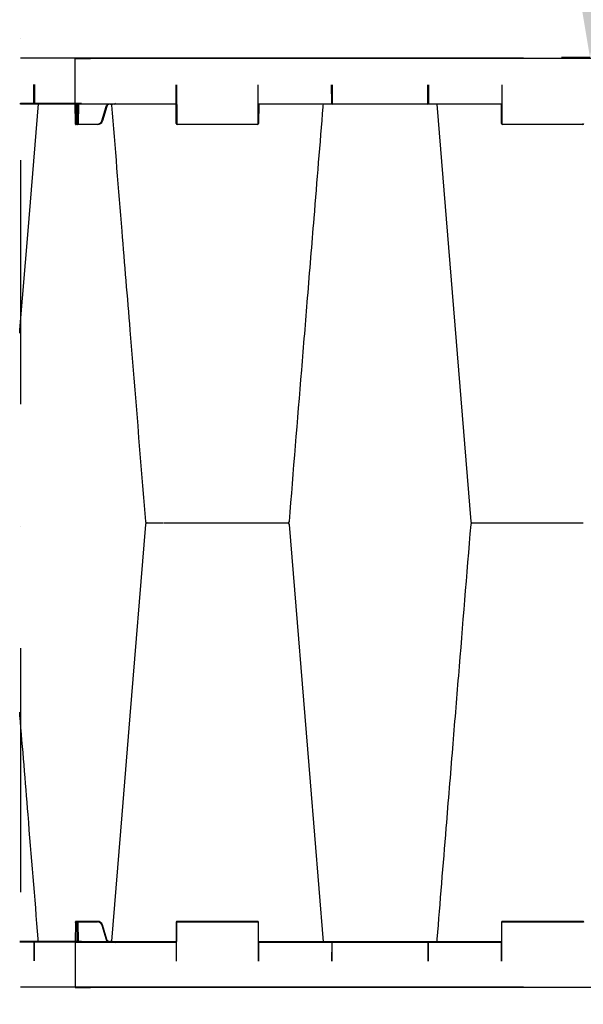
# Model space of a CAD drawing. Units: millimetres. Extents: x -297232 to -267532, y -144052 to -123045.
# Drawn here: x -290881 to -290326, y -133919 to -132950 of the extents above; entities that cross this region are included whole.
import ezdxf

# ---------------------------------------------------------------- set-up
doc = ezdxf.new("R2010")
doc.units = ezdxf.units.MM
doc.header["$LTSCALE"] = 48
doc.header["$MEASUREMENT"] = 0
doc.linetypes.add('STRICHPUNKT', pattern=[1, 0.5, -0.25, 0, -0.25])
doc.layers.add('DUENN-18', color=94, linetype='Continuous')
doc.layers.add('SICHTBAR', color=7, linetype='Continuous')
doc.styles.add('BEMSTIL', font='isocp3.shx', dxfattribs={"width": 0.8})
doc.dimstyles.new('BEMASS', dxfattribs={"dimscale": 20, "dimtxt": 3.5, "dimasz": 3.5, "dimexe": 1.4, "dimexo": 0, "dimgap": 2, "dimtad": 1, "dimdec": 0, "dimtxsty": 'BEMSTIL', "dimcen": 3, "dimclrd": 256, "dimclre": 256, "dimclrt": 256, "dimadec": 0, "dimazin": 0, "dimtfac": 0.875, "dimtdec": 0, "dimtmove": 2, "dimatfit": 3, "dimfxl": 1, "dimtolj": 1, "dimlwd": 25, "dimlwe": 25, "dimarcsym": 0})

# ---------------------------------------------------------------- blocks, each defined once
blk = doc.blocks.new('SD Block')
at = {"layer": 'DUENN-18'}
for p, q in [((32565.84, -9075.81), (32566, -9113.82)), ((32646.01, -9113.82), (32646.18, -9075.81)), ((32718.84, -9075.81), (32718.92, -9093.82)), ((32813.1, -9093.82), (32813.18, -9075.81)), ((32885.84, -9075.81), (32886, -9113.82)), ((32466.2, -9094.32), (32481.01, -9094.32)), ((32466.7, -9094.81), (32466.79, -9113.82)), ((32467.84, -9113.82), (32467.92, -9094.81)), ((32468.42, -9094.81), (32468.34, -9113.82)), ((32469.17, -9094.81), (32469.09, -9114.32)), ((32481.01, -9094.32), (32505.1, -9094.32)), ((32481.01, -9094.32), (32481.01, -9094.81)), ((32505.96, -9094.32), (32565.42, -9094.32)), ((32646.6, -9094.32), (32718.55, -9094.32)), ((32719.42, -9094.32), (32812.6, -9094.32)), ((32813.46, -9094.32), (32885.42, -9094.32)), ((32492.35, -9111.11), (32496.6, -9096.92)), ((32466.79, -9113.82), (32467.84, -9113.82)), ((32469.09, -9114.81), (32469.09, -9114.32)), ((32469.09, -9114.32), (32488.04, -9114.32)), ((32488.04, -9114.81), (32488.04, -9114.32)), ((32566.5, -9114.32), (32645.51, -9114.32)), ((32886.5, -9114.32), (32965.51, -9114.32)), ((32965.51, -9114.32), (32965.51, -9114.81)), ((32872.67, -9506.81), (32872.67, -9506.81)), ((32466.7, -9918.81), (32466.79, -9899.81)), ((32466.79, -9899.81), (32467.84, -9899.81)), ((32467.84, -9899.81), (32467.92, -9918.81)), ((32468.42, -9918.81), (32468.34, -9899.81)), ((32469.09, -9898.81), (32469.09, -9899.31)), ((32469.17, -9918.81), (32469.09, -9899.31)), ((32469.09, -9899.31), (32488.04, -9899.31)), ((32565.84, -9937.82), (32566, -9899.81)), ((32566.5, -9899.31), (32645.51, -9899.31)), ((32646.01, -9899.81), (32646.18, -9937.82)), ((32885.84, -9937.82), (32886, -9899.81)), ((32886.5, -9899.31), (32965.51, -9899.31)), ((32492.35, -9902.52), (32496.6, -9916.71)), ((32466.2, -9919.31), (32481.01, -9919.31)), ((32481.01, -9919.31), (32481.01, -9918.81)), ((32481.01, -9919.31), (32505.1, -9919.31)), ((32505.96, -9919.31), (32565.42, -9919.31)), ((32646.6, -9919.31), (32718.55, -9919.31)), ((32718.84, -9937.82), (32718.92, -9919.81)), ((32719.42, -9919.31), (32812.6, -9919.31)), ((32813.1, -9919.81), (32813.18, -9937.82)), ((32813.46, -9919.31), (32885.42, -9919.31))]:
    blk.add_line(p, q, dxfattribs=at)
at = {"layer": 'DUENN-18', "flags": 128}
for points in [[(32466.79, -9113.82), (32466.79, -9114.01), (32466.79, -9114.2), (32466.79, -9114.37), (32466.79, -9114.52), (32466.79, -9114.65), (32466.79, -9114.74), (32466.79, -9114.79), (32466.79, -9114.81)], [(32467.84, -9114.81), (32467.84, -9114.79), (32467.84, -9114.74), (32467.84, -9114.65), (32467.84, -9114.52), (32467.84, -9114.37), (32467.84, -9114.2), (32467.84, -9114.01), (32467.84, -9113.82)], [(32468.34, -9113.82), (32468.34, -9113.92), (32468.34, -9114.01), (32468.34, -9114.1), (32468.34, -9114.17), (32468.34, -9114.23), (32468.34, -9114.28), (32468.34, -9114.31), (32468.34, -9114.32)], [(32466.79, -9899.81), (32466.79, -9899.62), (32466.79, -9899.43), (32466.79, -9899.26), (32466.79, -9899.11), (32466.79, -9898.98), (32466.79, -9898.89), (32466.79, -9898.83), (32466.79, -9898.81)], [(32467.84, -9898.81), (32467.84, -9898.83), (32467.84, -9898.89), (32467.84, -9898.98), (32467.84, -9899.11), (32467.84, -9899.26), (32467.84, -9899.43), (32467.84, -9899.62), (32467.84, -9899.81)], [(32468.34, -9899.81), (32468.34, -9899.71), (32468.34, -9899.62), (32468.34, -9899.53), (32468.34, -9899.46), (32468.34, -9899.4), (32468.34, -9899.35), (32468.34, -9899.32), (32468.34, -9899.31)]]:
    blk.add_lwpolyline(points, dxfattribs=at)
at = {"layer": 'DUENN-18'}
for centre, radius, start, end in [((32505.1, -9093.82), 0.5, 270, 359.75), ((32719.42, -9093.82), 0.5, 180.25, 270), ((32812.6, -9093.82), 0.5, 270, 359.75), ((32466.54, -9086.92), 26.9, 269.46758, 270.53242), ((32468.09, -9086.92), 26.9, 269.46758, 270.53242), ((32467.84, -9114.31), 0.5, 270, 359.75), ((32488.04, -9109.82), 4.5, 270, 343.30076), ((32501.15, -9082.19), 30.23, 253.06651, 254.01316), ((32566.5, -9113.82), 0.5, 180.25, 270), ((32645.51, -9113.82), 0.5, 270, 359.75), ((32886.5, -9113.82), 0.5, 180.25, 270), ((32965.51, -9113.82), 0.5, 270, 359.75), ((32466.54, -9928.35), 28.54, 89.49808, 90.50192), ((32467.84, -9899.31), 0.5, 0.25, 90), ((32468.09, -9928.35), 28.54, 89.49808, 90.50192), ((32488.04, -9903.81), 4.5, 16.69924, 90), ((32566.5, -9899.81), 0.5, 90, 179.75), ((32645.51, -9899.81), 0.5, 0.25, 90), ((32886.5, -9899.81), 0.5, 90, 179.75), ((32965.51, -9899.81), 0.5, 0.25, 90), ((32505.1, -9919.81), 0.5, 0.25, 90), ((32719.42, -9919.81), 0.5, 90, 179.75), ((32812.6, -9919.81), 0.5, 0.25, 90)]:
    blk.add_arc(centre, radius, start, end, dxfattribs=at)
for centre, major_axis, start_param, end_param in [((32469.09, -9114.31), (0.75, 0.002), 3.141572, 4.712349), ((32469.09, -9899.31), (0.75, -0.002), 1.570837, 3.141614)]:
    blk.add_ellipse(centre, major_axis=major_axis, ratio=0.002909, start_param=start_param, end_param=end_param, dxfattribs=at)
for points, knots in [([(32496.6, -9096.92), (32496.63, -9096.84), (32496.78, -9096.38), (32497.26, -9095.61), (32497.86, -9094.97), (32498.26, -9094.82), (32498.28, -9094.81)], [0, 0, 0, 0, 0.088588, 0.534586, 0.981294, 1, 1, 1, 1]), ([(32497.08, -9097.06), (32497.08, -9097.06), (32497.06, -9097.06), (32496.95, -9097.02), (32496.79, -9096.98), (32496.67, -9096.94), (32496.6, -9096.92)], [0, 0, 0, 0, 0.249993, 0.500005, 0.749966, 1, 1, 1, 1]), ([(32496.6, -9916.71), (32496.63, -9916.79), (32496.78, -9917.25), (32497.26, -9918.02), (32497.86, -9918.66), (32498.26, -9918.81), (32498.28, -9918.81)], [0, 0, 0, 0, 0.088588, 0.53458, 0.981299, 1, 1, 1, 1])]:
    blk.add_open_spline(points, degree=3, knots=knots, dxfattribs=at)
at = {"layer": 'SICHTBAR'}
for p, q in [((32466.2, -9094.32), (32466.01, -9049.81)), ((32466.01, -9049.81), (32481.01, -9049.81)), ((33539.89, -9049.81), (32481.01, -9049.81)), ((32565.5, -9113.82), (32565.34, -9075.81)), ((32718.42, -9093.82), (32718.34, -9075.81)), ((32813.68, -9075.81), (32813.6, -9093.82)), ((32466.29, -9113.82), (32466.2, -9094.32)), ((32481.01, -9094.81), (32466.7, -9094.81)), ((32505.1, -9094.81), (32481.01, -9094.81)), ((32565.42, -9094.81), (32505.1, -9094.81)), ((32646.6, -9094.81), (32646.51, -9113.82)), ((32719.42, -9094.81), (32646.6, -9094.81)), ((32812.6, -9094.81), (32719.42, -9094.81)), ((32885.42, -9094.81), (32812.6, -9094.81)), ((32885.5, -9113.82), (32885.42, -9094.81)), ((32497.08, -9097.06), (32492.83, -9111.25)), ((32466.29, -9114.32), (32466.29, -9113.82)), ((32467.84, -9114.81), (32466.79, -9114.81)), ((32469.09, -9114.81), (32467.84, -9114.81)), ((32488.04, -9114.81), (32469.09, -9114.81)), ((32645.51, -9114.81), (32566.5, -9114.81)), ((32965.51, -9114.81), (32886.5, -9114.81)), ((32552.85, -9506.81), (32553.85, -9506.81)), ((32552.85, -9506.81), (32553.85, -9506.81)), ((32582.73, -9506.81), (32584.96, -9506.81)), ((32582.73, -9506.81), (32584.96, -9506.81)), ((32618.84, -9506.81), (32621.7, -9506.81)), ((32618.84, -9506.81), (32621.7, -9506.81)), ((32651.51, -9506.81), (32654.25, -9506.81)), ((32651.51, -9506.81), (32654.25, -9506.81)), ((32671.99, -9506.81), (32673.86, -9506.81)), ((32671.99, -9506.81), (32673.86, -9506.81)), ((32674.95, -9506.81), (32675.27, -9506.81)), ((32674.95, -9506.81), (32675.27, -9506.81)), ((32856.74, -9506.81), (32857.07, -9506.81)), ((32856.74, -9506.81), (32857.07, -9506.81)), ((32858.15, -9506.81), (32860.02, -9506.81)), ((32858.15, -9506.81), (32860.02, -9506.81)), ((32877.77, -9506.81), (32880.5, -9506.81)), ((32877.77, -9506.81), (32880.5, -9506.81)), ((32910.31, -9506.81), (32913.17, -9506.81)), ((32910.31, -9506.81), (32913.17, -9506.81)), ((32936.27, -9506.81), (32936.47, -9506.81)), ((32936.27, -9506.81), (32936.47, -9506.81)), ((32947.06, -9506.81), (32949.29, -9506.81)), ((32947.06, -9506.81), (32949.29, -9506.81)), ((32466.29, -9899.81), (32466.2, -9919.31)), ((32466.29, -9899.81), (32466.29, -9899.31)), ((32467.84, -9898.81), (32466.79, -9898.81)), ((32469.09, -9898.81), (32467.84, -9898.81)), ((32488.04, -9898.81), (32469.09, -9898.81)), ((32565.5, -9899.81), (32565.34, -9937.82)), ((32645.51, -9898.81), (32566.5, -9898.81)), ((32646.68, -9937.82), (32646.51, -9899.81)), ((32885.5, -9899.81), (32885.34, -9937.82)), ((32965.51, -9898.81), (32886.5, -9898.81)), ((32497.08, -9916.57), (32492.83, -9902.38)), ((32466.2, -9919.31), (32466.01, -9963.81)), ((32481.01, -9918.81), (32466.7, -9918.81)), ((32505.1, -9918.81), (32481.01, -9918.81)), ((32565.42, -9918.81), (32505.1, -9918.81)), ((32719.42, -9918.81), (32646.6, -9918.81)), ((32718.42, -9919.81), (32718.34, -9937.82)), ((32812.6, -9918.81), (32719.42, -9918.81)), ((32885.42, -9918.81), (32812.6, -9918.81)), ((32813.68, -9937.82), (32813.6, -9919.81)), ((32466.01, -9963.81), (32481.01, -9963.81)), ((33539.89, -9963.81), (32481.01, -9963.81))]:
    blk.add_line(p, q, dxfattribs=at)
at = {"layer": 'SICHTBAR', "flags": 128}
for points in [[(32821.73, -9094.81), (32834.55, -9251.97), (32855.22, -9505.44)], [(32535.22, -9508.19), (32519.86, -9696.48), (32511.9, -9794.04), (32501.76, -9918.35)], [(32710.29, -9918.81), (32697.47, -9761.66), (32676.79, -9508.19)]]:
    blk.add_lwpolyline(points, dxfattribs=at)
at = {"layer": 'SICHTBAR'}
for centre, radius, start, end in [((32466.7, -9094.31), 0.5, 180.25, 270), ((32505.1, -9093.81), 1, 270, 359.75), ((32719.42, -9093.81), 1, 180.25, 270), ((32812.6, -9093.81), 1, 270, 359.75), ((32466.79, -9114.31), 0.5, 180.25, 270), ((32488.04, -9109.81), 5, 270, 343.30076), ((32566.5, -9113.81), 1, 180.25, 270), ((32645.51, -9113.81), 1, 270, 359.75), ((32886.5, -9113.81), 1, 180.25, 270), ((32965.51, -9113.81), 1, 270, 359.75), ((32536.72, -9505.31), 1.5, 184.72761, 270.05585), ((32536.72, -9508.31), 1.5, 89.94419, 175.23505), ((32675.3, -9505.31), 1.5, 269.98604, 355.09183), ((32675.3, -9508.31), 1.5, 4.82958, 90.0151), ((32856.72, -9505.31), 1.5, 184.84211, 270.01562), ((32856.72, -9508.31), 1.5, 89.98394, 175.07465), ((32466.79, -9899.31), 0.5, 90, 179.75), ((32488.04, -9903.81), 5, 16.69924, 90), ((32566.5, -9899.81), 1, 90, 179.75), ((32645.51, -9899.81), 1, 0.25, 90), ((32886.5, -9899.81), 1, 90, 179.75), ((32965.51, -9899.81), 1, 0.25, 90), ((32466.7, -9919.31), 0.5, 90, 179.75), ((32505.1, -9919.81), 1, 0.25, 90), ((32719.42, -9919.81), 1, 90, 179.75), ((32812.6, -9919.81), 1, 0.25, 90)]:
    blk.add_arc(centre, radius, start, end, dxfattribs=at)
for points, knots in [([(32502.38, -9095.76), (32502.12, -9095.54), (32501.59, -9095.1), (32500.55, -9094.79), (32499.47, -9094.82), (32498.46, -9095.21), (32497.62, -9095.9), (32497.29, -9096.6), (32497.08, -9096.99), (32497.08, -9097.06), (32497.08, -9097.06)], [0, 0, 0, 0, 0.153933, 0.318056, 0.481505, 0.644133, 0.806108, 0.96786, 0.999991, 1, 1, 1, 1]), ([(32501.8, -9095.73), (32505.17, -9137.02), (32511.19, -9210.82), (32522.33, -9347.39), (32530.1, -9442.67), (32535.22, -9505.44)], [0, 0, 0, 0, 0.3022922, 0.5404344, 1, 1, 1, 1]), ([(32676.79, -9505.44), (32680.85, -9455.76), (32686.84, -9382.33), (32694.95, -9282.81), (32702, -9196.43), (32707.11, -9133.8), (32710.09, -9097.27), (32710.16, -9096.45), (32710.22, -9095.63), (32710.29, -9094.81)], [0, 0, 0, 0, 0.365154, 0.53965, 0.731492, 1, 1, 1, 1.006008, 1.006008, 1.006008, 1.006008]), ([(32536.76, -9506.81), (32536.77, -9506.81), (32536.79, -9506.81), (32536.95, -9506.81), (32537.07, -9506.81)], [0, 0, 0, 0, 0.277078, 1, 1, 1, 1]), ([(32536.78, -9506.81), (32536.79, -9506.81), (32536.81, -9506.81), (32536.95, -9506.81), (32537.07, -9506.81)], [0, 0, 0, 0, 0.0955718, 1, 1, 1, 1]), ([(32537.07, -9506.81), (32537.38, -9506.81), (32538, -9506.81), (32539.35, -9506.81), (32540.02, -9506.81)], [0, 0, 0, 0, 0.501348, 1, 1, 1, 1]), ([(32537.07, -9506.81), (32537.38, -9506.81), (32538, -9506.81), (32539.35, -9506.81), (32540.02, -9506.81)], [0, 0, 0, 0, 0.501348, 1, 1, 1, 1]), ([(32540.02, -9506.81), (32540.4, -9506.81), (32541.04, -9506.81), (32541.9, -9506.81), (32542.34, -9506.81), (32542.47, -9506.81)], [0, 0, 0, 0, 0.497226, 0.847011, 1, 1, 1, 1]), ([(32540.02, -9506.81), (32540.4, -9506.81), (32541.04, -9506.81), (32541.9, -9506.81), (32542.34, -9506.81), (32542.47, -9506.81)], [0, 0, 0, 0, 0.497226, 0.847011, 1, 1, 1, 1]), ([(32542.47, -9506.81), (32542.91, -9506.81), (32543.74, -9506.81), (32544.63, -9506.81), (32545.06, -9506.81)], [0, 0, 0, 0, 0.516639, 1, 1, 1, 1]), ([(32542.47, -9506.81), (32542.91, -9506.81), (32543.74, -9506.81), (32544.63, -9506.81), (32545.06, -9506.81)], [0, 0, 0, 0, 0.516639, 1, 1, 1, 1]), ([(32545.06, -9506.81), (32545.81, -9506.81), (32547.71, -9506.81), (32550.44, -9506.81), (32551.78, -9506.81), (32552.42, -9506.81)], [0, 0, 0, 0, 0.254681, 0.645984, 1, 1, 1, 1]), ([(32545.06, -9506.81), (32545.81, -9506.81), (32547.71, -9506.81), (32550.44, -9506.81), (32551.78, -9506.81), (32552.42, -9506.81)], [0, 0, 0, 0, 0.254681, 0.645984, 1, 1, 1, 1]), ([(32553.85, -9506.81), (32554.09, -9506.81), (32554.57, -9506.81), (32555.22, -9506.81), (32555.54, -9506.81)], [0, 0, 0, 0, 0.497213, 1, 1, 1, 1]), ([(32553.85, -9506.81), (32554.09, -9506.81), (32554.57, -9506.81), (32555.22, -9506.81), (32555.54, -9506.81)], [0, 0, 0, 0, 0.497213, 1, 1, 1, 1]), ([(32555.54, -9506.81), (32556.27, -9506.81), (32557.72, -9506.81), (32559.58, -9506.81), (32560.5, -9506.81)], [0, 0, 0, 0, 0.501346, 1, 1, 1, 1]), ([(32555.54, -9506.81), (32556.27, -9506.81), (32557.72, -9506.81), (32559.58, -9506.81), (32560.5, -9506.81)], [0, 0, 0, 0, 0.501346, 1, 1, 1, 1]), ([(32560.5, -9506.81), (32560.98, -9506.81), (32561.8, -9506.81), (32562.77, -9506.81), (32563.26, -9506.81), (32563.41, -9506.81)], [0, 0, 0, 0, 0.497244, 0.847021, 1, 1, 1, 1]), ([(32560.5, -9506.81), (32560.98, -9506.81), (32561.8, -9506.81), (32562.77, -9506.81), (32563.26, -9506.81), (32563.41, -9506.81)], [0, 0, 0, 0, 0.497244, 0.847021, 1, 1, 1, 1]), ([(32563.41, -9506.81), (32563.87, -9506.81), (32564.76, -9506.81), (32565.6, -9506.81), (32566, -9506.81)], [0, 0, 0, 0, 0.516641, 1, 1, 1, 1]), ([(32563.41, -9506.81), (32563.87, -9506.81), (32564.76, -9506.81), (32565.6, -9506.81), (32566, -9506.81)], [0, 0, 0, 0, 0.516641, 1, 1, 1, 1]), ([(32566, -9506.81), (32566.73, -9506.81), (32568.58, -9506.81), (32571.85, -9506.81), (32574.36, -9506.81), (32576.59, -9506.81), (32578.48, -9506.81), (32579.97, -9506.81), (32580.32, -9506.81), (32580.45, -9506.81)], [0, 0, 0, 0, 0.119689, 0.30358, 0.499864, 0.527342, 0.71128, 0.895223, 1, 1, 1, 1]), ([(32566, -9506.81), (32566.73, -9506.81), (32568.58, -9506.81), (32571.85, -9506.81), (32574.36, -9506.81), (32576.59, -9506.81), (32578.48, -9506.81), (32579.97, -9506.81), (32580.32, -9506.81), (32580.45, -9506.81)], [0, 0, 0, 0, 0.119689, 0.30358, 0.499864, 0.527342, 0.71128, 0.895223, 1, 1, 1, 1]), ([(32580.45, -9506.81), (32580.63, -9506.81), (32581.02, -9506.81), (32582.15, -9506.81), (32582.73, -9506.81)], [0, 0, 0, 0, 0.491504, 1, 1, 1, 1]), ([(32580.45, -9506.81), (32580.63, -9506.81), (32581.02, -9506.81), (32582.15, -9506.81), (32582.73, -9506.81)], [0, 0, 0, 0, 0.491504, 1, 1, 1, 1]), ([(32584.96, -9506.81), (32585.36, -9506.81), (32586.18, -9506.81), (32587.08, -9506.81), (32587.54, -9506.81)], [0, 0, 0, 0, 0.497218, 1, 1, 1, 1]), ([(32584.96, -9506.81), (32585.36, -9506.81), (32586.18, -9506.81), (32587.08, -9506.81), (32587.54, -9506.81)], [0, 0, 0, 0, 0.497218, 1, 1, 1, 1]), ([(32587.54, -9506.81), (32588.48, -9506.81), (32590.38, -9506.81), (32592.25, -9506.81), (32593.18, -9506.81)], [0, 0, 0, 0, 0.50135, 1, 1, 1, 1]), ([(32587.54, -9506.81), (32588.48, -9506.81), (32590.38, -9506.81), (32592.25, -9506.81), (32593.18, -9506.81)], [0, 0, 0, 0, 0.50135, 1, 1, 1, 1]), ([(32593.18, -9506.81), (32593.59, -9506.81), (32594.35, -9506.81), (32595.12, -9506.81), (32595.49, -9506.81), (32595.55, -9506.81)], [0, 0, 0, 0, 0.497484, 0.918632, 1, 1, 1, 1]), ([(32593.18, -9506.81), (32593.59, -9506.81), (32594.35, -9506.81), (32595.12, -9506.81), (32595.49, -9506.81), (32595.55, -9506.81)], [0, 0, 0, 0, 0.497484, 0.918632, 1, 1, 1, 1]), ([(32595.55, -9506.81), (32595.59, -9506.81), (32595.65, -9506.81), (32595.72, -9506.81), (32595.75, -9506.81)], [0, 0, 0, 0, 0.495171, 1, 1, 1, 1]), ([(32595.55, -9506.81), (32595.59, -9506.81), (32595.65, -9506.81), (32595.72, -9506.81), (32595.75, -9506.81)], [0, 0, 0, 0, 0.495171, 1, 1, 1, 1]), ([(32595.75, -9506.81), (32596.12, -9506.81), (32596.82, -9506.81), (32597.39, -9506.81), (32597.67, -9506.81)], [0, 0, 0, 0, 0.51664, 1, 1, 1, 1]), ([(32595.75, -9506.81), (32596.12, -9506.81), (32596.82, -9506.81), (32597.39, -9506.81), (32597.67, -9506.81)], [0, 0, 0, 0, 0.51664, 1, 1, 1, 1]), ([(32597.67, -9506.81), (32598.18, -9506.81), (32599.46, -9506.81), (32602.31, -9506.81), (32604.93, -9506.81), (32607.54, -9506.81), (32610.05, -9506.81), (32612.7, -9506.81), (32613.91, -9506.81), (32614.35, -9506.81)], [0, 0, 0, 0, 0.119688, 0.303579, 0.499864, 0.527343, 0.71128, 0.895222, 1, 1, 1, 1]), ([(32597.67, -9506.81), (32598.18, -9506.81), (32599.46, -9506.81), (32602.31, -9506.81), (32604.93, -9506.81), (32607.54, -9506.81), (32610.05, -9506.81), (32612.7, -9506.81), (32613.91, -9506.81), (32614.35, -9506.81)], [0, 0, 0, 0, 0.119688, 0.303579, 0.499864, 0.527343, 0.71128, 0.895222, 1, 1, 1, 1]), ([(32614.35, -9506.81), (32614.96, -9506.81), (32616.22, -9506.81), (32617.96, -9506.81), (32618.84, -9506.81)], [0, 0, 0, 0, 0.491505, 1, 1, 1, 1]), ([(32614.35, -9506.81), (32614.96, -9506.81), (32616.22, -9506.81), (32617.96, -9506.81), (32618.84, -9506.81)], [0, 0, 0, 0, 0.491505, 1, 1, 1, 1]), ([(32621.7, -9506.81), (32622.17, -9506.81), (32623.11, -9506.81), (32624.02, -9506.81), (32624.48, -9506.81)], [0, 0, 0, 0, 0.497227, 1, 1, 1, 1]), ([(32621.7, -9506.81), (32622.17, -9506.81), (32623.11, -9506.81), (32624.02, -9506.81), (32624.48, -9506.81)], [0, 0, 0, 0, 0.497227, 1, 1, 1, 1]), ([(32624.48, -9506.81), (32625.4, -9506.81), (32627.22, -9506.81), (32628.6, -9506.81), (32629.29, -9506.81)], [0, 0, 0, 0, 0.501349, 1, 1, 1, 1]), ([(32624.48, -9506.81), (32625.4, -9506.81), (32627.22, -9506.81), (32628.6, -9506.81), (32629.29, -9506.81)], [0, 0, 0, 0, 0.501349, 1, 1, 1, 1]), ([(32629.29, -9506.81), (32629.59, -9506.81), (32630.11, -9506.81), (32630.58, -9506.81), (32630.79, -9506.81), (32630.85, -9506.81)], [0, 0, 0, 0, 0.497231, 0.847014, 1, 1, 1, 1]), ([(32629.29, -9506.81), (32629.59, -9506.81), (32630.11, -9506.81), (32630.58, -9506.81), (32630.79, -9506.81), (32630.85, -9506.81)], [0, 0, 0, 0, 0.497231, 0.847014, 1, 1, 1, 1]), ([(32630.85, -9506.81), (32631.02, -9506.81), (32631.35, -9506.81), (32631.5, -9506.81), (32631.57, -9506.81)], [0, 0, 0, 0, 0.516644, 1, 1, 1, 1]), ([(32630.85, -9506.81), (32631.02, -9506.81), (32631.35, -9506.81), (32631.5, -9506.81), (32631.57, -9506.81)], [0, 0, 0, 0, 0.516644, 1, 1, 1, 1]), ([(32631.57, -9506.81), (32631.72, -9506.81), (32632.1, -9506.81), (32633.76, -9506.81), (32635.78, -9506.81), (32638.07, -9506.81), (32640.53, -9506.81), (32643.63, -9506.81), (32645.38, -9506.81), (32646.01, -9506.81)], [0, 0, 0, 0, 0.119689, 0.30358, 0.499863, 0.527343, 0.71128, 0.895222, 1, 1, 1, 1]), ([(32631.57, -9506.81), (32631.72, -9506.81), (32632.1, -9506.81), (32633.76, -9506.81), (32635.78, -9506.81), (32638.07, -9506.81), (32640.53, -9506.81), (32643.63, -9506.81), (32645.38, -9506.81), (32646.01, -9506.81)], [0, 0, 0, 0, 0.119689, 0.30358, 0.499863, 0.527343, 0.71128, 0.895222, 1, 1, 1, 1]), ([(32646.01, -9506.81), (32646.89, -9506.81), (32648.68, -9506.81), (32650.56, -9506.81), (32651.51, -9506.81)], [0, 0, 0, 0, 0.491501, 1, 1, 1, 1]), ([(32646.01, -9506.81), (32646.89, -9506.81), (32648.68, -9506.81), (32650.56, -9506.81), (32651.51, -9506.81)], [0, 0, 0, 0, 0.491501, 1, 1, 1, 1]), ([(32654.25, -9506.81), (32654.65, -9506.81), (32655.45, -9506.81), (32656.13, -9506.81), (32656.47, -9506.81)], [0, 0, 0, 0, 0.49722, 1, 1, 1, 1]), ([(32654.25, -9506.81), (32654.65, -9506.81), (32655.45, -9506.81), (32656.13, -9506.81), (32656.47, -9506.81)], [0, 0, 0, 0, 0.49722, 1, 1, 1, 1]), ([(32656.47, -9506.81), (32657.11, -9506.81), (32658.38, -9506.81), (32658.9, -9506.81), (32659.16, -9506.81)], [0, 0, 0, 0, 0.501347, 1, 1, 1, 1]), ([(32656.47, -9506.81), (32657.11, -9506.81), (32658.38, -9506.81), (32658.9, -9506.81), (32659.16, -9506.81)], [0, 0, 0, 0, 0.501347, 1, 1, 1, 1]), ([(32659.61, -9506.81), (32660.32, -9506.81), (32661.77, -9506.81), (32664.49, -9506.81), (32666.3, -9506.81), (32666.96, -9506.81)], [0, 0, 0, 0, 0.377879, 0.774223, 1, 1, 1, 1]), ([(32659.62, -9506.81), (32660.32, -9506.81), (32661.77, -9506.81), (32664.49, -9506.81), (32666.3, -9506.81), (32666.96, -9506.81)], [0, 0, 0, 0, 0.377559, 0.774107, 1, 1, 1, 1]), ([(32666.96, -9506.81), (32667.87, -9506.81), (32669.71, -9506.81), (32671.22, -9506.81), (32671.99, -9506.81)], [0, 0, 0, 0, 0.491494, 1, 1, 1, 1]), ([(32666.96, -9506.81), (32667.87, -9506.81), (32669.71, -9506.81), (32671.22, -9506.81), (32671.99, -9506.81)], [0, 0, 0, 0, 0.491494, 1, 1, 1, 1]), ([(32673.86, -9506.81), (32674.09, -9506.81), (32674.55, -9506.81), (32674.81, -9506.81), (32674.95, -9506.81)], [0, 0, 0, 0, 0.497223, 1, 1, 1, 1]), ([(32673.86, -9506.81), (32674.09, -9506.81), (32674.55, -9506.81), (32674.81, -9506.81), (32674.95, -9506.81)], [0, 0, 0, 0, 0.497223, 1, 1, 1, 1]), ([(32855.22, -9508.19), (32851.17, -9557.87), (32845.18, -9631.29), (32837.06, -9730.82), (32830.02, -9817.2), (32824.91, -9879.83), (32821.93, -9916.36), (32821.93, -9916.36), (32821.93, -9916.36), (32821.93, -9916.36), (32821.86, -9917.18), (32821.79, -9918), (32821.73, -9918.81)], [0, 0, 0, 0, 0.365155, 0.53965, 0.731492, 1, 1, 1, 1, 1, 1, 1.006008, 1.006008, 1.006008, 1.006008]), ([(32857.07, -9506.81), (32857.21, -9506.81), (32857.47, -9506.81), (32857.93, -9506.81), (32858.15, -9506.81)], [0, 0, 0, 0, 0.507314, 1, 1, 1, 1]), ([(32857.07, -9506.81), (32857.21, -9506.81), (32857.47, -9506.81), (32857.93, -9506.81), (32858.15, -9506.81)], [0, 0, 0, 0, 0.507314, 1, 1, 1, 1]), ([(32860.02, -9506.81), (32860.81, -9506.81), (32862.32, -9506.81), (32864.17, -9506.81), (32865.06, -9506.81)], [0, 0, 0, 0, 0.520472, 1, 1, 1, 1]), ([(32860.02, -9506.81), (32860.81, -9506.81), (32862.32, -9506.81), (32864.17, -9506.81), (32865.06, -9506.81)], [0, 0, 0, 0, 0.520472, 1, 1, 1, 1]), ([(32865.06, -9506.81), (32865.71, -9506.81), (32867.53, -9506.81), (32870.25, -9506.81), (32871.7, -9506.81), (32872.41, -9506.81)], [0, 0, 0, 0, 0.22536, 0.621, 1, 1, 1, 1]), ([(32865.06, -9506.81), (32865.71, -9506.81), (32867.53, -9506.81), (32870.26, -9506.81), (32871.71, -9506.81), (32872.42, -9506.81)], [0, 0, 0, 0, 0.225168, 0.620472, 1, 1, 1, 1]), ([(32872.85, -9506.81), (32873.11, -9506.81), (32873.63, -9506.81), (32874.9, -9506.81), (32875.54, -9506.81)], [0, 0, 0, 0, 0.4957401, 1, 1, 1, 1]), ([(32872.85, -9506.81), (32873.11, -9506.81), (32873.63, -9506.81), (32874.9, -9506.81), (32875.54, -9506.81)], [0, 0, 0, 0, 0.4957401, 1, 1, 1, 1]), ([(32875.54, -9506.81), (32875.89, -9506.81), (32876.57, -9506.81), (32877.37, -9506.81), (32877.77, -9506.81)], [0, 0, 0, 0, 0.507317, 1, 1, 1, 1]), ([(32875.54, -9506.81), (32875.89, -9506.81), (32876.57, -9506.81), (32877.37, -9506.81), (32877.77, -9506.81)], [0, 0, 0, 0, 0.507317, 1, 1, 1, 1]), ([(32880.5, -9506.81), (32881.47, -9506.81), (32883.35, -9506.81), (32885.14, -9506.81), (32886, -9506.81)], [0, 0, 0, 0, 0.520474, 1, 1, 1, 1]), ([(32880.5, -9506.81), (32881.47, -9506.81), (32883.35, -9506.81), (32885.14, -9506.81), (32886, -9506.81)], [0, 0, 0, 0, 0.520474, 1, 1, 1, 1]), ([(32886, -9506.81), (32886.64, -9506.81), (32888.39, -9506.81), (32891.48, -9506.81), (32893.94, -9506.81), (32896.23, -9506.81), (32898.26, -9506.81), (32899.92, -9506.81), (32900.3, -9506.81), (32900.45, -9506.81)], [0, 0, 0, 0, 0.104774, 0.288716, 0.472653, 0.50013, 0.696413, 0.880302, 1, 1, 1, 1]), ([(32886, -9506.81), (32886.64, -9506.81), (32888.39, -9506.81), (32891.48, -9506.81), (32893.94, -9506.81), (32896.23, -9506.81), (32898.26, -9506.81), (32899.92, -9506.81), (32900.3, -9506.81), (32900.45, -9506.81)], [0, 0, 0, 0, 0.104774, 0.288716, 0.472653, 0.50013, 0.696413, 0.880302, 1, 1, 1, 1]), ([(32900.45, -9506.81), (32900.52, -9506.81), (32900.67, -9506.81), (32901, -9506.81), (32901.17, -9506.81)], [0, 0, 0, 0, 0.4879757, 1, 1, 1, 1]), ([(32900.45, -9506.81), (32900.52, -9506.81), (32900.67, -9506.81), (32901, -9506.81), (32901.17, -9506.81)], [0, 0, 0, 0, 0.4879757, 1, 1, 1, 1]), ([(32901.17, -9506.81), (32901.23, -9506.81), (32901.43, -9506.81), (32901.91, -9506.81), (32902.42, -9506.81), (32902.73, -9506.81)], [0, 0, 0, 0, 0.1500705, 0.5008306, 1, 1, 1, 1]), ([(32901.17, -9506.81), (32901.23, -9506.81), (32901.43, -9506.81), (32901.91, -9506.81), (32902.42, -9506.81), (32902.73, -9506.81)], [0, 0, 0, 0, 0.1500705, 0.5008306, 1, 1, 1, 1]), ([(32902.73, -9506.81), (32903.41, -9506.81), (32904.79, -9506.81), (32906.62, -9506.81), (32907.54, -9506.81)], [0, 0, 0, 0, 0.495741, 1, 1, 1, 1]), ([(32902.73, -9506.81), (32903.41, -9506.81), (32904.79, -9506.81), (32906.62, -9506.81), (32907.54, -9506.81)], [0, 0, 0, 0, 0.495741, 1, 1, 1, 1]), ([(32907.54, -9506.81), (32908, -9506.81), (32908.91, -9506.81), (32909.85, -9506.81), (32910.31, -9506.81)], [0, 0, 0, 0, 0.5073173, 1, 1, 1, 1]), ([(32907.54, -9506.81), (32908, -9506.81), (32908.91, -9506.81), (32909.85, -9506.81), (32910.31, -9506.81)], [0, 0, 0, 0, 0.5073173, 1, 1, 1, 1]), ([(32913.17, -9506.81), (32914.08, -9506.81), (32915.81, -9506.81), (32917.07, -9506.81), (32917.67, -9506.81)], [0, 0, 0, 0, 0.520471, 1, 1, 1, 1]), ([(32913.17, -9506.81), (32914.08, -9506.81), (32915.81, -9506.81), (32917.07, -9506.81), (32917.67, -9506.81)], [0, 0, 0, 0, 0.520471, 1, 1, 1, 1]), ([(32917.67, -9506.81), (32918.11, -9506.81), (32919.32, -9506.81), (32921.97, -9506.81), (32924.48, -9506.81), (32927.09, -9506.81), (32929.71, -9506.81), (32932.56, -9506.81), (32933.84, -9506.81), (32934.35, -9506.81)], [0, 0, 0, 0, 0.104775, 0.288718, 0.472656, 0.500133, 0.696416, 0.880307, 1, 1, 1, 1]), ([(32917.67, -9506.81), (32918.11, -9506.81), (32919.32, -9506.81), (32921.97, -9506.81), (32924.48, -9506.81), (32927.09, -9506.81), (32929.71, -9506.81), (32932.56, -9506.81), (32933.84, -9506.81), (32934.35, -9506.81)], [0, 0, 0, 0, 0.104775, 0.288718, 0.472656, 0.500133, 0.696416, 0.880307, 1, 1, 1, 1]), ([(32934.35, -9506.81), (32934.63, -9506.81), (32935.2, -9506.81), (32935.91, -9506.81), (32936.27, -9506.81)], [0, 0, 0, 0, 0.4884466, 1, 1, 1, 1]), ([(32934.35, -9506.81), (32934.63, -9506.81), (32935.2, -9506.81), (32935.91, -9506.81), (32936.27, -9506.81)], [0, 0, 0, 0, 0.4884466, 1, 1, 1, 1]), ([(32936.47, -9506.81), (32936.53, -9506.81), (32936.89, -9506.81), (32937.66, -9506.81), (32938.42, -9506.81), (32938.84, -9506.81)], [0, 0, 0, 0, 0.0783841, 0.5010766, 1, 1, 1, 1]), ([(32936.47, -9506.81), (32936.53, -9506.81), (32936.89, -9506.81), (32937.66, -9506.81), (32938.42, -9506.81), (32938.84, -9506.81)], [0, 0, 0, 0, 0.0783841, 0.5010766, 1, 1, 1, 1]), ([(32938.84, -9506.81), (32939.76, -9506.81), (32941.63, -9506.81), (32943.53, -9506.81), (32944.48, -9506.81)], [0, 0, 0, 0, 0.4957402, 1, 1, 1, 1]), ([(32938.84, -9506.81), (32939.76, -9506.81), (32941.63, -9506.81), (32943.53, -9506.81), (32944.48, -9506.81)], [0, 0, 0, 0, 0.4957402, 1, 1, 1, 1]), ([(32944.48, -9506.81), (32944.94, -9506.81), (32945.83, -9506.81), (32946.65, -9506.81), (32947.06, -9506.81)], [0, 0, 0, 0, 0.507318, 1, 1, 1, 1]), ([(32944.48, -9506.81), (32944.94, -9506.81), (32945.83, -9506.81), (32946.65, -9506.81), (32947.06, -9506.81)], [0, 0, 0, 0, 0.507318, 1, 1, 1, 1]), ([(32949.29, -9506.81), (32949.87, -9506.81), (32951.01, -9506.81), (32951.39, -9506.81), (32951.57, -9506.81)], [0, 0, 0, 0, 0.520472, 1, 1, 1, 1]), ([(32949.29, -9506.81), (32949.87, -9506.81), (32951.01, -9506.81), (32951.39, -9506.81), (32951.57, -9506.81)], [0, 0, 0, 0, 0.520472, 1, 1, 1, 1]), ([(32951.57, -9506.81), (32951.7, -9506.81), (32952.04, -9506.81), (32953.54, -9506.81), (32955.43, -9506.81), (32957.65, -9506.81), (32960.16, -9506.81), (32963.44, -9506.81), (32965.28, -9506.81), (32966.01, -9506.81)], [0, 0, 0, 0, 0.104775, 0.288718, 0.472656, 0.500133, 0.696416, 0.880307, 1, 1, 1, 1]), ([(32951.57, -9506.81), (32951.7, -9506.81), (32952.04, -9506.81), (32953.54, -9506.81), (32955.43, -9506.81), (32957.65, -9506.81), (32960.16, -9506.81), (32963.44, -9506.81), (32965.28, -9506.81), (32966.01, -9506.81)], [0, 0, 0, 0, 0.104775, 0.288718, 0.472656, 0.500133, 0.696416, 0.880307, 1, 1, 1, 1]), ([(32501.76, -9918.35), (32501.75, -9918.36), (32501.74, -9918.36), (32501.62, -9918.44), (32501.49, -9918.5), (32501.24, -9918.61), (32501.11, -9918.65), (32500.72, -9918.77), (32500.45, -9918.81), (32500.04, -9918.82), (32499.9, -9918.81), (32499.63, -9918.78), (32499.49, -9918.76), (32499.09, -9918.66), (32498.84, -9918.56), (32498.48, -9918.37), (32498.36, -9918.29), (32498.14, -9918.13), (32498.03, -9918.05), (32497.74, -9917.76), (32497.56, -9917.55), (32497.35, -9917.2), (32497.28, -9917.08), (32497.17, -9916.83), (32497.12, -9916.7), (32497.08, -9916.57)], [0.1200284, 0.1200284, 0.1200284, 0.1200284, 0.125, 0.125, 0.1875, 0.1875, 0.25, 0.25, 0.375, 0.375, 0.4375, 0.4375, 0.5, 0.5, 0.625, 0.625, 0.6875, 0.6875, 0.75, 0.75, 0.875, 0.875, 0.9375, 0.9375, 1, 1, 1, 1])]:
    blk.add_open_spline(points, degree=3, knots=knots, dxfattribs=at)
blk = doc.blocks.new('*D13')
at = {"lineweight": 25, "transparency": 16777216}
for p, q in [((-290319.57, -131475.88), (-290347.57, -131475.88)), ((-290319.57, -132917.85), (-290319.57, -131545.88)), ((-290319.57, -132987.85), (-290347.57, -132987.85))]:
    blk.add_line(p, q, dxfattribs=at)
at = {"transparency": 16777216}
for points in [[(-290331.23, -131545.88), (-290307.9, -131545.88), (-290319.57, -131475.88)], [(-290331.23, -132917.85), (-290307.9, -132917.85), (-290319.57, -132987.85)]]:
    blk.add_solid(points, dxfattribs=at)
at = {"layer": 'Defpoints', "color": 0, "transparency": 16777216}
for p in [(-290319.57, -131475.88), (-290319.57, -131475.88), (-290319.57, -132987.85)]:
    blk.add_point(p, dxfattribs=at)
at = {"transparency": 16777216, "insert": (-290495.07, -132231.87), "char_height": 140, "attachment_point": 5, "rotation": 90, "style": 'BEMSTIL'}
blk.add_mtext('\\A1;Täyttö   kts. taulukko', dxfattribs=at)

msp = doc.modelspace()

# ---------------------------------------------------------------- linework, layer by layer
at = {"linetype": 'STRICHPUNKT', "ltscale": 10}
msp.add_line((-290880.04, -131168.34), (-290880.04, -134610.75), dxfattribs=at)
at = {"layer": 'DUENN-18'}
for p, q in [((-290866.25, -133014.34), (-290866.17, -133032.35)), ((-290880.71, -133032.85), (-290866.54, -133032.85)), ((-290819.95, -133032.85), (-290880.04, -133032.85)), ((-290880.71, -133857.85), (-290866.54, -133857.85)), ((-290880.04, -133857.85), (-290819.95, -133857.85)), ((-290866.25, -133876.35), (-290866.17, -133858.34))]:
    msp.add_line(p, q, dxfattribs=at)
for centre, start, end in [((-290865.67, -133032.35), 180.25, 270), ((-290865.67, -133858.35), 90, 179.75)]:
    msp.add_arc(centre, 0.5, start, end, dxfattribs=at)
at = {"layer": 'SICHTBAR'}
for p, q in [((-290385.15, -132988.35), (-290880.04, -132988.35)), ((-290866.67, -133032.35), (-290866.75, -133014.34)), ((-290865.67, -133033.35), (-290880.71, -133033.35)), ((-290880.04, -133033.35), (-290819.95, -133033.35)), ((-290865.67, -133857.35), (-290880.71, -133857.35)), ((-290819.95, -133857.35), (-290880.04, -133857.35)), ((-290866.67, -133858.34), (-290866.75, -133876.35)), ((-290385.15, -133902.35), (-290880.04, -133902.35))]:
    msp.add_line(p, q, dxfattribs=at)
at = {"layer": 'SICHTBAR', "flags": 128}
msp.add_lwpolyline([(-290880.71, -133259.05), (-290880.44, -133255.68), (-290872.48, -133158.12), (-290862.3, -133033.35)], dxfattribs=at)
at = {"layer": 'SICHTBAR'}
for centre, start, end in [((-290865.67, -133032.35), 180.25, 270), ((-290865.67, -133858.35), 90, 179.75)]:
    msp.add_arc(centre, 1, start, end, dxfattribs=at)
msp.add_open_spline([(-290862.3, -133857.35), (-290862.36, -133856.53), (-290862.43, -133855.71), (-290862.5, -133854.9), (-290865.82, -133814.12), (-290871.8, -133740.83), (-290877.87, -133666.41), (-290880.62, -133632.77), (-290880.71, -133631.65)], degree=3, knots=[-0.0060078, -0.0060078, -0.0060078, -0.0060078, 0, 0, 0, 0.2996712, 0.5387081, 0.5469495, 0.5469495, 0.5469495, 0.5469495], dxfattribs=at)

# ---------------------------------------------------------------- block references
at = {"color": 1}
msp.add_blockref('SD Block', (-323292.17, -123938.83), dxfattribs=at)

# ---------------------------------------------------------------- dimensions: what is measured, and where the dimension line sits
dim = msp.add_linear_dim(base=(-290319.57, -131475.88), p1=(-290319.57, -132987.85), p2=(-290319.57, -131475.88), angle=90, text='Täyttö   kts. taulukko', dimstyle='BEMASS', override={"dimtxt": 7})
dim.commit()
dim.dimension.update_dxf_attribs({"geometry": '*D13', "text_midpoint": (-290495.07, -132231.87)})

doc.saveas('drawing.dxf')
